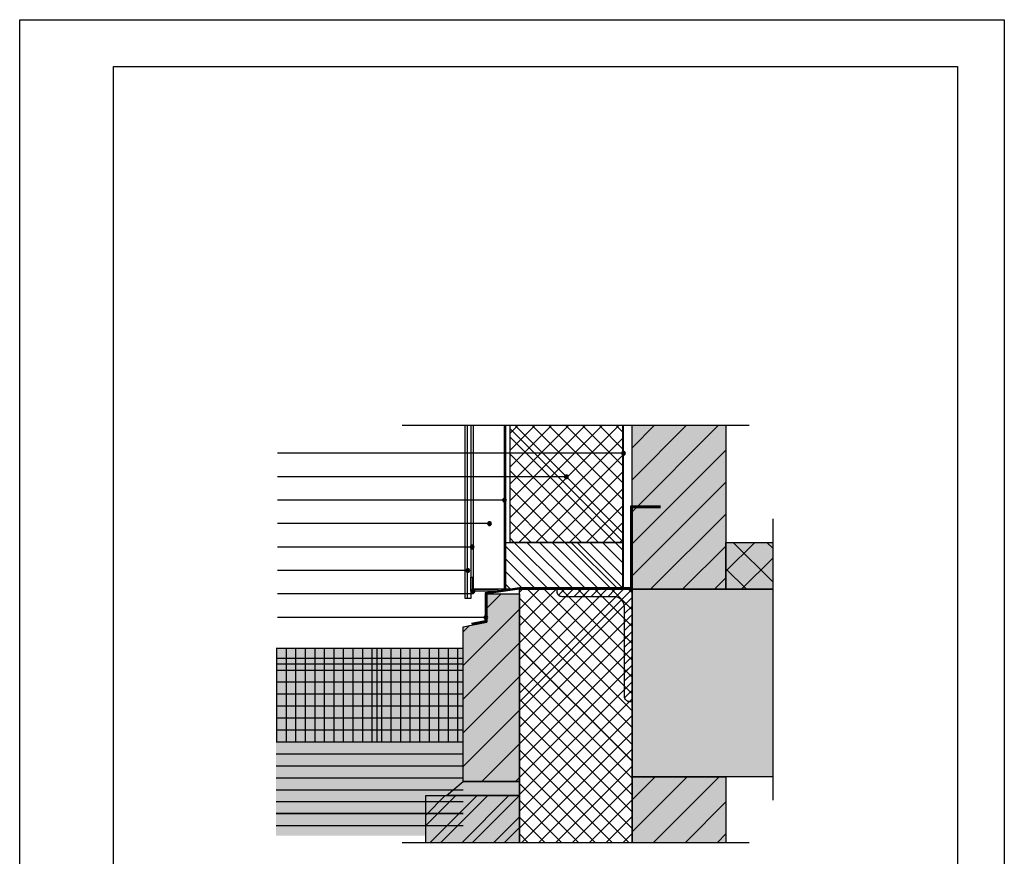
# Model space of a CAD drawing. Units: millimetres. Extents: x 0 to 1050, y 0 to 1485.
# Drawn here: x 0 to 1050, y 593 to 1485 of the extents above; entities that cross this region are included whole.
import ezdxf

# ---------------------------------------------------------------- set-up
doc = ezdxf.new("R2010")
doc.units = ezdxf.units.MM
for name, color, linetype in [('AA01----_', 7, 'Continuous'), ('AA01FF2-_BETONSTEEN', 7, 'Continuous'), ('AA01FG2-_BAKSTEEN', 7, 'Continuous'), ('AA01K---_ISOLATIE', 7, 'Continuous'), ('AA01XI--_HOUT', 7, 'Continuous'), ('AA10----_', 7, 'Continuous'), ('AA11----_GRONDWERK', 7, 'Continuous'), ('AA28XH2-_STAAL', 7, 'Continuous'), ('AA29G---_PREFABBETON', 7, 'Continuous'), ('AL01----_', 7, 'Continuous'), ('AL01FF2-_BETONSTEEN', 7, 'Continuous'), ('AL01FG2-_BAKSTEEN', 7, 'Continuous'), ('AL01K---_ISOLATIE', 7, 'Continuous'), ('AL01XI--_HOUT', 7, 'Continuous'), ('AL10----_', 7, 'Continuous'), ('AL11----_GRONDWERK', 7, 'Continuous'), ('AL28----_KONSTRUKTIE', 7, 'Continuous'), ('AL28XH2-_STAAL', 7, 'Continuous'), ('AL29----_BOVENBOUW', 7, 'Continuous'), ('AL29G---_PREFABBETON', 7, 'Continuous'), ('AL98----_TERREININV', 7, 'Continuous')]:
    doc.layers.add(name, color=color, linetype=linetype)

# ---------------------------------------------------------------- blocks, each defined once
blk = doc.blocks.new('ND29RB$2')
at = {"layer": 'AA10----_'}
blk.add_hatch(color=256, dxfattribs=at).paths.add_polyline_path([(0, 0), (200, 0), (200, -60), (35, -60), (30, -35), (0, -35)])
at = {"layer": 'AA29G---_PREFABBETON'}
blk.add_hatch(color=256, dxfattribs=at).paths.add_polyline_path([(0, 0), (200, 0), (200, -60), (35, -60), (30, -35), (0, -35)])
blk.add_hatch(color=256, dxfattribs=at).paths.add_polyline_path([(0, 0), (200, 0), (200, -60), (35, -60), (30, -35), (0, -35)])
h = blk.add_hatch(dxfattribs=at)
h.set_pattern_fill('ANSI31', color=256, scale=400, angle=90, style=0)
h.paths.add_polyline_path([(0, 0), (200, 0), (200, -60), (35, -60), (30, -35), (0, -35)])
at = {"layer": 'AL29G---_PREFABBETON', "ltscale": 400}
blk.add_lwpolyline([(0, 0), (200, 0), (200, -60), (35, -60), (30, -35), (0, -35)], close=True, dxfattribs=at)
blk.add_lwpolyline([(0, 0), (200, 0), (200, -60), (35, -60), (30, -35), (0, -35)], close=True, dxfattribs=at)
blk = doc.blocks.new('NLL120X80$2')
at = {"layer": 'AL28XH2-_STAAL', "ltscale": 400}
for points in [[(0, 0), (0, 120)], [(0, 0), (80, 0)]]:
    blk.add_lwpolyline(points, dxfattribs=at)
blk = doc.blocks.new('NDET1-552$2')
at = {"layer": 'AA01----_'}
h = blk.add_hatch(color=256, dxfattribs=at)
edge = h.paths.add_edge_path()
edge.add_arc((294, 415), 2, 360, 540)
edge.add_arc((294, 415), 2, 180, 360)
h = blk.add_hatch(color=256, dxfattribs=at)
edge = h.paths.add_edge_path()
edge.add_arc((294, 415), 2, 360, 540)
edge.add_arc((294, 415), 2, 180, 360)
h = blk.add_hatch(color=256, dxfattribs=at)
edge = h.paths.add_edge_path()
edge.add_arc((233, 390), 2, 360, 540)
edge.add_arc((233, 390), 2, 180, 360)
h = blk.add_hatch(color=256, dxfattribs=at)
edge = h.paths.add_edge_path()
edge.add_arc((233, 390), 2, 360, 540)
edge.add_arc((233, 390), 2, 180, 360)
h = blk.add_hatch(color=256, dxfattribs=at)
edge = h.paths.add_edge_path()
edge.add_arc((167, 365), 2, 360, 540)
edge.add_arc((167, 365), 2, 180, 360)
h = blk.add_hatch(color=256, dxfattribs=at)
edge = h.paths.add_edge_path()
edge.add_arc((167, 365), 2, 360, 540)
edge.add_arc((167, 365), 2, 180, 360)
h = blk.add_hatch(color=256, dxfattribs=at)
edge = h.paths.add_edge_path()
edge.add_arc((151, 340), 2, 360, 540)
edge.add_arc((151, 340), 2, 180, 360)
h = blk.add_hatch(color=256, dxfattribs=at)
edge = h.paths.add_edge_path()
edge.add_arc((151, 340), 2, 360, 540)
edge.add_arc((151, 340), 2, 180, 360)
h = blk.add_hatch(color=256, dxfattribs=at)
edge = h.paths.add_edge_path()
edge.add_arc((132.5, 315), 2, 360, 540)
edge.add_arc((132.5, 315), 2, 180, 360)
h = blk.add_hatch(color=256, dxfattribs=at)
edge = h.paths.add_edge_path()
edge.add_arc((132.5, 315), 2, 360, 540)
edge.add_arc((132.5, 315), 2, 180, 360)
for points in [[(453, 270), (403, 270), (403, 320), (453, 320)], [(453, 270), (403, 270), (403, 320), (453, 320)], [(453, 70), (303, 70), (303, 270), (453, 270)], [(453, 70), (303, 70), (303, 270), (453, 270)], [(105, 50), (123, 65), (183, 65), (183, 50)], [(105, 50), (123, 65), (183, 65), (183, 50)], [(303, 0), (303, 70), (403, 70), (403, 0)]]:
    blk.add_hatch(color=256, dxfattribs=at).paths.add_polyline_path(points)
h = blk.add_hatch(dxfattribs=at)
h.set_pattern_fill('ANSI31', color=256, scale=400, angle=90, style=0)
h.paths.add_polyline_path([(453, 270), (403, 270), (403, 320), (453, 320)])
h = blk.add_hatch(dxfattribs=at)
h.set_pattern_fill('ANSI31', color=256, scale=400, style=0)
h.paths.add_polyline_path([(453, 270), (403, 270), (403, 320), (453, 320)])
h = blk.add_hatch(color=256, dxfattribs=at)
edge = h.paths.add_edge_path()
edge.add_arc((128, 290), 2, 360, 540)
edge.add_arc((128, 290), 2, 180, 360)
h = blk.add_hatch(color=256, dxfattribs=at)
edge = h.paths.add_edge_path()
edge.add_arc((128, 290), 2, 360, 540)
edge.add_arc((128, 290), 2, 180, 360)
h = blk.add_hatch(color=256, dxfattribs=at)
edge = h.paths.add_edge_path()
edge.add_arc((133.5, 268), 2, 360, 540)
edge.add_arc((133.5, 268), 2, 180, 360)
h = blk.add_hatch(color=256, dxfattribs=at)
edge = h.paths.add_edge_path()
edge.add_arc((133.5, 268), 2, 360, 540)
edge.add_arc((133.5, 268), 2, 180, 360)
h = blk.add_hatch(color=256, dxfattribs=at)
edge = h.paths.add_edge_path()
edge.add_arc((147.2, 240), 2, 360, 540)
edge.add_arc((147.2, 240), 2, 180, 360)
h = blk.add_hatch(color=256, dxfattribs=at)
edge = h.paths.add_edge_path()
edge.add_arc((147.2, 240), 2, 360, 540)
edge.add_arc((147.2, 240), 2, 180, 360)
h = blk.add_hatch(dxfattribs=at)
h.set_pattern_fill('ANSI31', color=256, scale=380, style=0)
h.paths.add_polyline_path([(303, 0), (303, 70), (403, 70), (403, 0)])
at = {"layer": 'AA01FF2-_BETONSTEEN'}
h = blk.add_hatch(dxfattribs=at)
h.set_pattern_fill('ANSI31', color=256, scale=380, style=0)
h.paths.add_polyline_path([(403, 445), (403, 270), (303, 270), (303, 445)])
blk.add_hatch(color=256, dxfattribs=at).paths.add_polyline_path([(403, 445), (403, 270), (303, 270), (303, 445)])
blk.add_hatch(color=256, dxfattribs=at).paths.add_polyline_path([(403, 445), (403, 270), (303, 270), (303, 445)])
at = {"layer": 'AA01FG2-_BAKSTEEN'}
blk.add_hatch(color=256, dxfattribs=at).paths.add_polyline_path([(83, 0), (83, 50), (183, 50), (183, 0)])
blk.add_hatch(color=256, dxfattribs=at).paths.add_polyline_path([(83, 0), (83, 50), (183, 50), (183, 0)])
at = {"layer": 'AA10----_'}
for points in [[(403, 445), (403, 270), (303, 270), (303, 445)], [(453, 270), (403, 270), (403, 320), (453, 320)], [(453, 70), (303, 70), (303, 270), (453, 270)], [(105, 50), (123, 65), (183, 65), (183, 50)], [(303, 0), (303, 70), (403, 70), (403, 0)], [(83, 0), (83, 50), (183, 50), (183, 0)]]:
    blk.add_hatch(color=256, dxfattribs=at).paths.add_polyline_path(points)
at = {"layer": 'AA11----_GRONDWERK'}
h = blk.add_hatch(dxfattribs=at)
h.set_pattern_fill('ANSI31', color=256, scale=201, angle=135, style=0)
h.paths.add_polyline_path([(-76.5, 7), (123, 7), (123, 207), (-76.5, 207)])
h = blk.add_hatch(dxfattribs=at)
h.set_pattern_fill('ANSI31', color=256, scale=160, angle=45, style=0)
h.paths.add_polyline_path([(-76.5, 107), (123, 107), (123, 207), (-76.5, 207)])
blk.add_hatch(color=256, dxfattribs=at).paths.add_polyline_path([(-76.5, 7), (123, 7), (123, 207), (-76.5, 207)])
at = {"layer": 'AL01----_', "ltscale": 400}
for points in [[(58, 445), (428, 445)], [(131, 445), (131, 260), (125, 260), (125, 445)], [(131, 445), (131, 260), (125, 260), (125, 445)], [(294, 415), (-75, 415)], [(233, 390), (-75, 390)], [(167, 365), (-75, 365)], [(151, 340), (-75, 340)], [(453, 345), (453, 45)], [(132.5, 315), (-75, 315)], [(453, 270), (403, 270), (403, 320), (453, 320)], [(453, 270), (403, 270), (403, 320), (453, 320)], [(128, 290), (-75, 290)], [(133.5, 268), (133.5, 265), (-75, 265)], [(453, 70), (303, 70), (303, 270), (453, 270)], [(453, 70), (303, 70), (303, 270), (453, 270)], [(147.2, 240), (-75, 240)], [(303, 0), (303, 70), (403, 70), (403, 0)], [(303, 0), (303, 70), (403, 70), (403, 0)], [(58, 0), (428, 0)]]:
    blk.add_lwpolyline(points, dxfattribs=at)
for points in [[(296, 415, 1), (292, 415, 1)], [(296, 415, 1), (292, 415, 1)], [(235, 390, 1), (231, 390, 1)], [(235, 390, 1), (231, 390, 1)], [(169, 365, 1), (165, 365, 1)], [(169, 365, 1), (165, 365, 1)], [(153, 340, 1), (149, 340, 1)], [(153, 340, 1), (149, 340, 1)], [(134.5, 315, 1), (130.5, 315, 1)], [(134.5, 315, 1), (130.5, 315, 1)], [(130, 290, 1), (126, 290, 1)], [(130, 290, 1), (126, 290, 1)], [(135.5, 268, 1), (131.5, 268, 1)], [(135.5, 268, 1), (131.5, 268, 1)], [(149.2, 240, 1), (145.2, 240, 1)], [(149.2, 240, 1), (145.2, 240, 1)]]:
    blk.add_lwpolyline(points, format="xyb", close=True, dxfattribs=at)
for points in [[(131, 268), (131, 283), (133, 283), (133, 270), (160, 270), (160, 268)], [(105, 50), (123, 65), (183, 65), (183, 50)], [(105, 50), (123, 65), (183, 65), (183, 50)]]:
    blk.add_lwpolyline(points, close=True, dxfattribs=at)
at = {"layer": 'AL01FF2-_BETONSTEEN', "ltscale": 400}
blk.add_lwpolyline([(403, 445), (403, 270), (303, 270), (303, 445)], dxfattribs=at)
blk.add_lwpolyline([(403, 445), (403, 270), (303, 270), (303, 445)], dxfattribs=at)
at = {"layer": 'AL01FG2-_BAKSTEEN', "ltscale": 400}
blk.add_lwpolyline([(83, 0), (83, 50), (183, 50), (183, 0)], dxfattribs=at)
blk.add_lwpolyline([(83, 0), (83, 50), (183, 50), (183, 0)], dxfattribs=at)
at = {"layer": 'AL01XI--_HOUT', "ltscale": 400}
blk.add_lwpolyline([(168, 445), (168, 270), (134, 270), (134, 445)], dxfattribs=at)
blk.add_lwpolyline([(168, 445), (168, 270), (134, 270), (134, 445)], dxfattribs=at)
blk.add_lwpolyline([(293, 270), (168, 270), (168, 320), (293, 320)], close=True, dxfattribs=at)
blk.add_lwpolyline([(293, 270), (168, 270), (168, 320), (293, 320)], close=True, dxfattribs=at)
at = {"layer": 'AL11----_GRONDWERK', "ltscale": 400}
blk.add_lwpolyline([(-76.5, 207), (123, 207)], dxfattribs=at)
at = {"layer": 'AL28----_KONSTRUKTIE', "rotation": 180.0000000051448}
blk.add_blockref('NLL120X80$2', (303, 270), dxfattribs=at)
at = {"layer": 'AL29----_BOVENBOUW', "rotation": 270.0000000025724}
blk.add_blockref('ND29RB$2', (183, 265), dxfattribs=at)
blk = doc.blocks.new('NZSD552$2')
at = {"layer": 'AL98----_TERREININV', "ltscale": 400}
for points in [[(0, 0), (0, 1485), (1050, 1485), (1050, 0)], [(100, 172.5), (100, 1435), (1000, 1435), (1000, 172.5)]]:
    blk.add_lwpolyline(points, close=True, dxfattribs=at)
at = {"layer": 'AL01----_'}
blk.add_blockref('NDET1-552$2', (350, 607.5), dxfattribs=at)
blk = doc.blocks.new('HD29RB$2')
at = {"layer": 'AA10----_'}
blk.add_hatch(color=256, dxfattribs=at).paths.add_polyline_path([(0, 0), (200, 0), (200, -60), (35, -60), (30, -35), (0, -35)])
at = {"layer": 'AA29G---_PREFABBETON'}
blk.add_hatch(color=256, dxfattribs=at).paths.add_polyline_path([(0, 0), (200, 0), (200, -60), (35, -60), (30, -35), (0, -35)])
h = blk.add_hatch(dxfattribs=at)
h.set_pattern_fill('ANSI31', color=256, scale=200, angle=90, style=0)
h.paths.add_polyline_path([(0, 0), (200, 0), (200, -60), (35, -60), (30, -35), (0, -35)])
at = {"layer": 'AL29G---_PREFABBETON', "ltscale": 400}
blk.add_lwpolyline([(0, 0), (200, 0), (200, -60), (35, -60), (30, -35), (0, -35)], close=True, dxfattribs=at)
blk = doc.blocks.new('HLL120X80$2')
at = {"layer": 'AA28XH2-_STAAL'}
h = blk.add_hatch(dxfattribs=at)
h.set_pattern_fill('ANSI31', color=256, scale=60, style=0)
edge = h.paths.add_edge_path()
edge.add_line((0, 0), (0, 120))
edge.add_line((0, 120), (2.5, 120))
edge.add_arc((2.5, 114.5), 5.5, 0, 90, ccw=False)
edge.add_line((8, 114.5), (8, 19))
edge.add_arc((19, 19), 11, 180, 270)
edge.add_line((19, 8), (74.5, 8))
edge.add_arc((74.5, 2.5), 5.5, 0, 90, ccw=False)
edge.add_line((80, 2.5), (80, 0))
edge.add_line((80, 0), (0, 0))
at = {"layer": 'AL28XH2-_STAAL', "ltscale": 400}
blk.add_lwpolyline([(0, 0), (0, 120), (2.5, 120, -0.414214), (8, 114.5), (8, 19, 0.414214), (19, 8), (74.5, 8, -0.414214), (80, 2.5), (80, 0)], format="xyb", close=True, dxfattribs=at)
blk = doc.blocks.new('HDET1-552$2')
at = {"layer": 'AA01----_'}
h = blk.add_hatch(color=256, dxfattribs=at)
edge = h.paths.add_edge_path()
edge.add_arc((294, 415), 2, 360, 540)
edge.add_arc((294, 415), 2, 180, 360)
h = blk.add_hatch(color=256, dxfattribs=at)
edge = h.paths.add_edge_path()
edge.add_arc((233, 390), 2, 360, 540)
edge.add_arc((233, 390), 2, 180, 360)
h = blk.add_hatch(color=256, dxfattribs=at)
edge = h.paths.add_edge_path()
edge.add_arc((167, 365), 2, 360, 540)
edge.add_arc((167, 365), 2, 180, 360)
h = blk.add_hatch(color=256, dxfattribs=at)
edge = h.paths.add_edge_path()
edge.add_arc((151, 340), 2, 360, 540)
edge.add_arc((151, 340), 2, 180, 360)
h = blk.add_hatch(color=256, dxfattribs=at)
edge = h.paths.add_edge_path()
edge.add_arc((132.5, 315), 2, 360, 540)
edge.add_arc((132.5, 315), 2, 180, 360)
for points in [[(453, 270), (403, 270), (403, 320), (453, 320)], [(453, 70), (303, 70), (303, 270), (453, 270)], [(105, 50), (123, 65), (183, 65), (183, 50)]]:
    blk.add_hatch(color=256, dxfattribs=at).paths.add_polyline_path(points)
h = blk.add_hatch(dxfattribs=at)
h.set_pattern_fill('ANSI31', color=256, scale=200, angle=90, style=0)
h.paths.add_polyline_path([(453, 270), (403, 270), (403, 320), (453, 320)])
h = blk.add_hatch(dxfattribs=at)
h.set_pattern_fill('ANSI31', color=256, scale=200, style=0)
h.paths.add_polyline_path([(453, 270), (403, 270), (403, 320), (453, 320)])
h = blk.add_hatch(color=256, dxfattribs=at)
edge = h.paths.add_edge_path()
edge.add_arc((128, 290), 2, 360, 540)
edge.add_arc((128, 290), 2, 180, 360)
h = blk.add_hatch(color=256, dxfattribs=at)
edge = h.paths.add_edge_path()
edge.add_arc((133.5, 268), 2, 360, 540)
edge.add_arc((133.5, 268), 2, 180, 360)
h = blk.add_hatch(color=256, dxfattribs=at)
edge = h.paths.add_edge_path()
edge.add_arc((147.2, 240), 2, 360, 540)
edge.add_arc((147.2, 240), 2, 180, 360)
h = blk.add_hatch(dxfattribs=at)
h.set_pattern_fill('ANSI31', color=256, scale=190, style=0)
h.paths.add_polyline_path([(303, 0), (303, 70), (403, 70), (403, 0)])
at = {"layer": 'AA01FF2-_BETONSTEEN'}
h = blk.add_hatch(dxfattribs=at)
h.set_pattern_fill('ANSI31', color=256, scale=190, style=0)
h.paths.add_polyline_path([(403, 445), (403, 270), (303, 270), (303, 445)])
blk.add_hatch(color=256, dxfattribs=at).paths.add_polyline_path([(403, 445), (403, 270), (303, 270), (303, 445)])
at = {"layer": 'AA01FG2-_BAKSTEEN'}
blk.add_hatch(color=256, dxfattribs=at).paths.add_polyline_path([(83, 0), (83, 50), (183, 50), (183, 0)])
at = {"layer": 'AA01K---_ISOLATIE'}
h = blk.add_hatch(dxfattribs=at)
h.set_pattern_fill('ANSI31', color=256, scale=100, style=0)
h.paths.add_polyline_path([(293, 445), (293, 320), (173, 320), (173, 445)])
h = blk.add_hatch(dxfattribs=at)
h.set_pattern_fill('ANSI31', color=256, scale=100, angle=90, style=0)
h.paths.add_polyline_path([(293, 445), (293, 320), (173, 320), (173, 445)])
h = blk.add_hatch(dxfattribs=at)
h.set_pattern_fill('ANSI31', color=256, scale=100, style=0)
h.paths.add_polyline_path([(183, 0), (183, 270), (303, 270), (303, 0)])
h = blk.add_hatch(dxfattribs=at)
h.set_pattern_fill('ANSI31', color=256, scale=100, angle=90, style=0)
h.paths.add_polyline_path([(183, 0), (183, 270), (303, 270), (303, 0)])
at = {"layer": 'AA01XI--_HOUT'}
h = blk.add_hatch(dxfattribs=at)
h.set_pattern_fill('ANSI31', color=256, scale=75, angle=90, style=0)
h.paths.add_polyline_path([(293, 270), (168, 270), (168, 320), (293, 320)])
at = {"layer": 'AA10----_'}
for points in [[(403, 445), (403, 270), (303, 270), (303, 445)], [(453, 270), (403, 270), (403, 320), (453, 320)], [(453, 70), (303, 70), (303, 270), (453, 270)], [(105, 50), (123, 65), (183, 65), (183, 50)], [(303, 0), (303, 70), (403, 70), (403, 0)], [(83, 0), (83, 50), (183, 50), (183, 0)]]:
    blk.add_hatch(color=256, dxfattribs=at).paths.add_polyline_path(points)
at = {"layer": 'AA11----_GRONDWERK'}
h = blk.add_hatch(dxfattribs=at)
h.set_pattern_fill('ANSI31', color=256, scale=100.5, angle=135, style=0)
h.paths.add_polyline_path([(-76.5, 7), (123, 7), (123, 207), (-76.5, 207)])
h = blk.add_hatch(dxfattribs=at)
h.set_pattern_fill('ANSI31', color=256, scale=80, angle=45, style=0)
h.paths.add_polyline_path([(-76.5, 107), (123, 107), (123, 207), (-76.5, 207)])
at = {"layer": 'AL01----_', "ltscale": 400}
for points in [[(58, 445), (428, 445)], [(131, 445), (131, 260), (125, 260), (125, 445)], [(294, 415), (-75, 415)], [(233, 390), (-75, 390)], [(167, 365), (-75, 365)], [(151, 340), (-75, 340)], [(453, 345), (453, 45)], [(132.5, 315), (-75, 315)], [(453, 270), (403, 270), (403, 320), (453, 320)], [(128, 290), (-75, 290)], [(133.5, 268), (133.5, 265), (-75, 265)], [(453, 70), (303, 70), (303, 270), (453, 270)], [(147.2, 240), (-75, 240)], [(303, 0), (303, 70), (403, 70), (403, 0)], [(58, 0), (428, 0)]]:
    blk.add_lwpolyline(points, dxfattribs=at)
for points in [[(296, 415, 1), (292, 415, 1)], [(235, 390, 1), (231, 390, 1)], [(169, 365, 1), (165, 365, 1)], [(153, 340, 1), (149, 340, 1)], [(134.5, 315, 1), (130.5, 315, 1)], [(130, 290, 1), (126, 290, 1)], [(135.5, 268, 1), (131.5, 268, 1)], [(149.2, 240, 1), (145.2, 240, 1)]]:
    blk.add_lwpolyline(points, format="xyb", close=True, dxfattribs=at)
for points in [[(131, 268), (131, 283), (133, 283), (133, 270), (160, 270), (160, 268)], [(105, 50), (123, 65), (183, 65), (183, 50)]]:
    blk.add_lwpolyline(points, close=True, dxfattribs=at)
at = {"layer": 'AL01FF2-_BETONSTEEN', "ltscale": 400}
blk.add_lwpolyline([(403, 445), (403, 270), (303, 270), (303, 445)], dxfattribs=at)
at = {"layer": 'AL01FG2-_BAKSTEEN', "ltscale": 400}
blk.add_lwpolyline([(83, 0), (83, 50), (183, 50), (183, 0)], dxfattribs=at)
at = {"layer": 'AL01K---_ISOLATIE', "ltscale": 400}
for points in [[(293, 445), (293, 320), (173, 320), (173, 445)], [(183, 0), (183, 270), (303, 270), (303, 0)]]:
    blk.add_lwpolyline(points, dxfattribs=at)
at = {"layer": 'AL01XI--_HOUT', "ltscale": 400}
blk.add_lwpolyline([(168, 445), (168, 270), (134, 270), (134, 445)], dxfattribs=at)
blk.add_lwpolyline([(293, 270), (168, 270), (168, 320), (293, 320)], close=True, dxfattribs=at)
at = {"layer": 'AL11----_GRONDWERK', "ltscale": 400}
blk.add_lwpolyline([(-76.5, 207), (123, 207)], dxfattribs=at)
at = {"layer": 'AL28----_KONSTRUKTIE', "rotation": 180.0000000051448}
blk.add_blockref('HLL120X80$2', (303, 270), dxfattribs=at)
at = {"layer": 'AL29----_BOVENBOUW', "rotation": 270.0000000025724}
blk.add_blockref('HD29RB$2', (183, 265), dxfattribs=at)
blk = doc.blocks.new('HZSD552$2')
at = {"layer": 'AL98----_TERREININV', "ltscale": 400}
for points in [[(0, 0), (0, 1485), (1050, 1485), (1050, 0)], [(100, 172.5), (100, 1435), (1000, 1435), (1000, 172.5)]]:
    blk.add_lwpolyline(points, close=True, dxfattribs=at)
at = {"layer": 'AL01----_'}
blk.add_blockref('HDET1-552$2', (350, 607.5), dxfattribs=at)
blk = doc.blocks.new('WD29RB$2')
at = {"layer": 'AA10----_'}
blk.add_hatch(color=256, dxfattribs=at).paths.add_polyline_path([(0, 0), (200, 0), (200, -60), (35, -60), (30, -35), (0, -35)])
at = {"layer": 'AA29G---_PREFABBETON'}
blk.add_hatch(color=256, dxfattribs=at).paths.add_polyline_path([(0, 0), (200, 0), (200, -60), (35, -60), (30, -35), (0, -35)])
h = blk.add_hatch(dxfattribs=at)
h.set_pattern_fill('ANSI31', color=256, scale=100, angle=90, style=0)
h.paths.add_polyline_path([(0, 0), (200, 0), (200, -60), (35, -60), (30, -35), (0, -35)])
at = {"layer": 'AL29G---_PREFABBETON', "ltscale": 400}
blk.add_lwpolyline([(0, 0), (200, 0), (200, -60), (35, -60), (30, -35), (0, -35)], close=True, dxfattribs=at)
blk = doc.blocks.new('WLL120X80$2')
at = {"layer": 'AA28XH2-_STAAL'}
h = blk.add_hatch(dxfattribs=at)
h.set_pattern_fill('ANSI31', color=256, scale=30, style=0)
edge = h.paths.add_edge_path()
edge.add_line((0, 0), (0, 120))
edge.add_line((0, 120), (2.5, 120))
edge.add_arc((2.5, 114.5), 5.5, 0, 90, ccw=False)
edge.add_line((8, 114.5), (8, 19))
edge.add_arc((19, 19), 11, 180, 270)
edge.add_line((19, 8), (74.5, 8))
edge.add_arc((74.5, 2.5), 5.5, 0, 90, ccw=False)
edge.add_line((80, 2.5), (80, 0))
edge.add_line((80, 0), (0, 0))
at = {"layer": 'AL28XH2-_STAAL', "ltscale": 400}
blk.add_lwpolyline([(0, 0), (0, 120), (2.5, 120, -0.414214), (8, 114.5), (8, 19, 0.414214), (19, 8), (74.5, 8, -0.414214), (80, 2.5), (80, 0)], format="xyb", close=True, dxfattribs=at)
blk = doc.blocks.new('WDET1-552$2')
at = {"layer": 'AA01----_'}
h = blk.add_hatch(dxfattribs=at)
h.set_pattern_fill('ANSI31', color=256, scale=40, angle=45, style=0)
h.paths.add_polyline_path([(131, 445), (131, 260), (125, 260), (125, 445)])
h = blk.add_hatch(color=256, dxfattribs=at)
edge = h.paths.add_edge_path()
edge.add_arc((294, 415), 2, 360, 540)
edge.add_arc((294, 415), 2, 180, 360)
h = blk.add_hatch(color=256, dxfattribs=at)
edge = h.paths.add_edge_path()
edge.add_arc((233, 390), 2, 360, 540)
edge.add_arc((233, 390), 2, 180, 360)
h = blk.add_hatch(color=256, dxfattribs=at)
edge = h.paths.add_edge_path()
edge.add_arc((167, 365), 2, 360, 540)
edge.add_arc((167, 365), 2, 180, 360)
h = blk.add_hatch(color=256, dxfattribs=at)
edge = h.paths.add_edge_path()
edge.add_arc((151, 340), 2, 360, 540)
edge.add_arc((151, 340), 2, 180, 360)
h = blk.add_hatch(color=256, dxfattribs=at)
edge = h.paths.add_edge_path()
edge.add_arc((132.5, 315), 2, 360, 540)
edge.add_arc((132.5, 315), 2, 180, 360)
for points in [[(453, 270), (403, 270), (403, 320), (453, 320)], [(453, 70), (303, 70), (303, 270), (453, 270)], [(105, 50), (123, 65), (183, 65), (183, 50)]]:
    blk.add_hatch(color=256, dxfattribs=at).paths.add_polyline_path(points)
h = blk.add_hatch(dxfattribs=at)
h.set_pattern_fill('ANSI31', color=256, scale=100, angle=90, style=0)
h.paths.add_polyline_path([(453, 270), (403, 270), (403, 320), (453, 320)])
h = blk.add_hatch(dxfattribs=at)
h.set_pattern_fill('ANSI31', color=256, scale=100, style=0)
h.paths.add_polyline_path([(453, 270), (403, 270), (403, 320), (453, 320)])
h = blk.add_hatch(color=256, dxfattribs=at)
edge = h.paths.add_edge_path()
edge.add_arc((128, 290), 2, 360, 540)
edge.add_arc((128, 290), 2, 180, 360)
h = blk.add_hatch(color=256, dxfattribs=at)
edge = h.paths.add_edge_path()
edge.add_arc((133.5, 268), 2, 360, 540)
edge.add_arc((133.5, 268), 2, 180, 360)
h = blk.add_hatch(color=256, dxfattribs=at)
edge = h.paths.add_edge_path()
edge.add_arc((147.2, 240), 2, 360, 540)
edge.add_arc((147.2, 240), 2, 180, 360)
h = blk.add_hatch(dxfattribs=at)
h.set_pattern_fill('ANSI31', color=256, scale=95, style=0)
h.paths.add_polyline_path([(303, 0), (303, 70), (403, 70), (403, 0)])
at = {"layer": 'AA01FF2-_BETONSTEEN'}
h = blk.add_hatch(dxfattribs=at)
h.set_pattern_fill('ANSI31', color=256, scale=95, style=0)
h.paths.add_polyline_path([(403, 445), (403, 270), (303, 270), (303, 445)])
blk.add_hatch(color=256, dxfattribs=at).paths.add_polyline_path([(403, 445), (403, 270), (303, 270), (303, 445)])
at = {"layer": 'AA01FG2-_BAKSTEEN'}
h = blk.add_hatch(dxfattribs=at)
h.set_pattern_fill('ANSI32', color=256, scale=31.5, style=0)
h.paths.add_polyline_path([(83, 0), (83, 50), (183, 50), (183, 0)])
at = {"layer": 'AA01K---_ISOLATIE'}
h = blk.add_hatch(dxfattribs=at)
h.set_pattern_fill('ANSI31', color=256, scale=50, style=0)
h.paths.add_polyline_path([(293, 445), (293, 320), (173, 320), (173, 445)])
h = blk.add_hatch(dxfattribs=at)
h.set_pattern_fill('ANSI31', color=256, scale=50, angle=90, style=0)
h.paths.add_polyline_path([(293, 445), (293, 320), (173, 320), (173, 445)])
h = blk.add_hatch(dxfattribs=at)
h.set_pattern_fill('ANSI31', color=256, scale=50, style=0)
h.paths.add_polyline_path([(183, 0), (183, 270), (303, 270), (303, 0)])
h = blk.add_hatch(dxfattribs=at)
h.set_pattern_fill('ANSI31', color=256, scale=50, angle=90, style=0)
h.paths.add_polyline_path([(183, 0), (183, 270), (303, 270), (303, 0)])
at = {"layer": 'AA01XI--_HOUT'}
h = blk.add_hatch(dxfattribs=at)
h.set_pattern_fill('ANSI31', color=256, scale=37.5, angle=90, style=0)
h.paths.add_polyline_path([(293, 270), (168, 270), (168, 320), (293, 320)])
at = {"layer": 'AA10----_'}
for points in [[(403, 445), (403, 270), (303, 270), (303, 445)], [(453, 270), (403, 270), (403, 320), (453, 320)], [(453, 70), (303, 70), (303, 270), (453, 270)], [(105, 50), (123, 65), (183, 65), (183, 50)], [(303, 0), (303, 70), (403, 70), (403, 0)], [(83, 0), (83, 50), (183, 50), (183, 0)]]:
    blk.add_hatch(color=256, dxfattribs=at).paths.add_polyline_path(points)
at = {"layer": 'AA11----_GRONDWERK'}
h = blk.add_hatch(dxfattribs=at)
h.set_pattern_fill('ANSI31', color=256, scale=50.25, angle=135, style=0)
h.paths.add_polyline_path([(-76.5, 7), (123, 7), (123, 207), (-76.5, 207)])
h = blk.add_hatch(dxfattribs=at)
h.set_pattern_fill('ANSI31', color=256, scale=40, angle=45, style=0)
h.paths.add_polyline_path([(-76.5, 107), (123, 107), (123, 207), (-76.5, 207)])
at = {"layer": 'AL01----_', "ltscale": 400}
for points in [[(58, 445), (428, 445)], [(131, 445), (131, 260), (125, 260), (125, 445)], [(167, 270), (167, 445)], [(294, 270), (294, 445)], [(294, 415), (-75, 415)], [(233, 390), (-75, 390)], [(167, 365), (-75, 365)], [(151, 340), (-75, 340)], [(453, 345), (453, 45)], [(132.5, 315), (-75, 315)], [(453, 270), (403, 270), (403, 320), (453, 320)], [(128, 290), (-75, 290)], [(133.5, 268), (133.5, 265), (-75, 265)], [(453, 70), (303, 70), (303, 270), (453, 270)], [(147.2, 240), (-75, 240)], [(303, 0), (303, 70), (403, 70), (403, 0)], [(58, 0), (428, 0)]]:
    blk.add_lwpolyline(points, dxfattribs=at)
for points in [[(296, 415, 1), (292, 415, 1)], [(235, 390, 1), (231, 390, 1)], [(169, 365, 1), (165, 365, 1)], [(153, 340, 1), (149, 340, 1)], [(134.5, 315, 1), (130.5, 315, 1)], [(130, 290, 1), (126, 290, 1)], [(135.5, 268, 1), (131.5, 268, 1)], [(149.2, 240, 1), (145.2, 240, 1)]]:
    blk.add_lwpolyline(points, format="xyb", close=True, dxfattribs=at)
for points in [[(131, 268), (131, 283), (133, 283), (133, 270), (160, 270), (160, 268)], [(105, 50), (123, 65), (183, 65), (183, 50)]]:
    blk.add_lwpolyline(points, close=True, dxfattribs=at)
at = {"layer": 'AL01FF2-_BETONSTEEN', "ltscale": 400}
blk.add_lwpolyline([(403, 445), (403, 270), (303, 270), (303, 445)], dxfattribs=at)
at = {"layer": 'AL01FG2-_BAKSTEEN', "ltscale": 400}
blk.add_lwpolyline([(83, 0), (83, 50), (183, 50), (183, 0)], dxfattribs=at)
at = {"layer": 'AL01K---_ISOLATIE', "ltscale": 400}
for points in [[(293, 445), (293, 320), (173, 320), (173, 445)], [(183, 0), (183, 270), (303, 270), (303, 0)]]:
    blk.add_lwpolyline(points, dxfattribs=at)
at = {"layer": 'AL01XI--_HOUT', "ltscale": 400}
blk.add_lwpolyline([(168, 445), (168, 270), (134, 270), (134, 445)], dxfattribs=at)
blk.add_lwpolyline([(293, 270), (168, 270), (168, 320), (293, 320)], close=True, dxfattribs=at)
at = {"layer": 'AL11----_GRONDWERK', "ltscale": 400}
blk.add_lwpolyline([(-76.5, 207), (123, 207)], dxfattribs=at)
at = {"layer": 'AL28----_KONSTRUKTIE', "rotation": 180.0000000051448}
blk.add_blockref('WLL120X80$2', (303, 270), dxfattribs=at)
at = {"layer": 'AL29----_BOVENBOUW', "rotation": 270.0000000025724}
blk.add_blockref('WD29RB$2', (183, 265), dxfattribs=at)
blk = doc.blocks.new('WZSD552$2')
at = {"layer": 'AL98----_TERREININV', "ltscale": 400}
for points in [[(0, 0), (0, 1485), (1050, 1485), (1050, 0)], [(100, 172.5), (100, 1435), (1000, 1435), (1000, 172.5)]]:
    blk.add_lwpolyline(points, close=True, dxfattribs=at)
at = {"layer": 'AL01----_'}
blk.add_blockref('WDET1-552$2', (350, 607.5), dxfattribs=at)
blk = doc.blocks.new('DD29RB$2')
at = {"layer": 'AA10----_'}
blk.add_hatch(color=256, dxfattribs=at).paths.add_polyline_path([(0, 0), (200, 0), (200, -60), (35, -60), (30, -35), (0, -35)])
at = {"layer": 'AA29G---_PREFABBETON'}
blk.add_hatch(color=256, dxfattribs=at).paths.add_polyline_path([(0, 0), (200, 0), (200, -60), (35, -60), (30, -35), (0, -35)])
h = blk.add_hatch(dxfattribs=at)
h.set_pattern_fill('ANSI31', color=256, scale=8, angle=90, style=0)
h.paths.add_polyline_path([(0, 0), (200, 0), (200, -60), (35, -60), (30, -35), (0, -35)])
at = {"layer": 'AL29G---_PREFABBETON', "ltscale": 400}
blk.add_lwpolyline([(0, 0), (200, 0), (200, -60), (35, -60), (30, -35), (0, -35)], close=True, dxfattribs=at)
blk = doc.blocks.new('DLL120X80$2')
at = {"layer": 'AA28XH2-_STAAL'}
h = blk.add_hatch(dxfattribs=at)
h.set_pattern_fill('ANSI31', color=256, scale=2, style=0)
edge = h.paths.add_edge_path()
edge.add_line((0, 0), (0, 120))
edge.add_line((0, 120), (2.5, 120))
edge.add_arc((2.5, 114.5), 5.5, 0, 90, ccw=False)
edge.add_line((8, 114.5), (8, 19))
edge.add_arc((19, 19), 11, 180, 270)
edge.add_line((19, 8), (74.5, 8))
edge.add_arc((74.5, 2.5), 5.5, 0, 90, ccw=False)
edge.add_line((80, 2.5), (80, 0))
edge.add_line((80, 0), (0, 0))
at = {"layer": 'AL28XH2-_STAAL', "ltscale": 400}
blk.add_lwpolyline([(0, 0), (0, 120), (2.5, 120, -0.414214), (8, 114.5), (8, 19, 0.414214), (19, 8), (74.5, 8, -0.414214), (80, 2.5), (80, 0)], format="xyb", close=True, dxfattribs=at)
blk = doc.blocks.new('DDET1-552$2')
at = {"layer": 'AA01----_'}
h = blk.add_hatch(dxfattribs=at)
h.set_pattern_fill('ANSI31', color=256, scale=3.2, angle=45, style=0)
h.paths.add_polyline_path([(131, 445), (131, 260), (125, 260), (125, 445)])
h = blk.add_hatch(color=256, dxfattribs=at)
edge = h.paths.add_edge_path()
edge.add_arc((294, 415), 2, 360, 540)
edge.add_arc((294, 415), 2, 180, 360)
h = blk.add_hatch(color=256, dxfattribs=at)
edge = h.paths.add_edge_path()
edge.add_arc((233, 390), 2, 360, 540)
edge.add_arc((233, 390), 2, 180, 360)
h = blk.add_hatch(color=256, dxfattribs=at)
edge = h.paths.add_edge_path()
edge.add_arc((167, 365), 2, 360, 540)
edge.add_arc((167, 365), 2, 180, 360)
h = blk.add_hatch(color=256, dxfattribs=at)
edge = h.paths.add_edge_path()
edge.add_arc((151, 340), 2, 360, 540)
edge.add_arc((151, 340), 2, 180, 360)
h = blk.add_hatch(color=256, dxfattribs=at)
edge = h.paths.add_edge_path()
edge.add_arc((132.5, 315), 2, 360, 540)
edge.add_arc((132.5, 315), 2, 180, 360)
for points in [[(453, 270), (403, 270), (403, 320), (453, 320)], [(453, 70), (303, 70), (303, 270), (453, 270)], [(105, 50), (123, 65), (183, 65), (183, 50)]]:
    blk.add_hatch(color=256, dxfattribs=at).paths.add_polyline_path(points)
h = blk.add_hatch(dxfattribs=at)
h.set_pattern_fill('ANSI31', color=256, scale=8, angle=90, style=0)
h.paths.add_polyline_path([(453, 270), (403, 270), (403, 320), (453, 320)])
h = blk.add_hatch(dxfattribs=at)
h.set_pattern_fill('ANSI31', color=256, scale=8, style=0)
h.paths.add_polyline_path([(453, 270), (403, 270), (403, 320), (453, 320)])
h = blk.add_hatch(color=256, dxfattribs=at)
edge = h.paths.add_edge_path()
edge.add_arc((128, 290), 2, 360, 540)
edge.add_arc((128, 290), 2, 180, 360)
h = blk.add_hatch(color=256, dxfattribs=at)
edge = h.paths.add_edge_path()
edge.add_arc((133.5, 268), 2, 360, 540)
edge.add_arc((133.5, 268), 2, 180, 360)
h = blk.add_hatch(color=256, dxfattribs=at)
edge = h.paths.add_edge_path()
edge.add_arc((147.2, 240), 2, 360, 540)
edge.add_arc((147.2, 240), 2, 180, 360)
h = blk.add_hatch(dxfattribs=at)
h.set_pattern_fill('ANSI31', color=256, scale=7.6, style=0)
h.paths.add_polyline_path([(303, 0), (303, 70), (403, 70), (403, 0)])
at = {"layer": 'AA01FF2-_BETONSTEEN'}
h = blk.add_hatch(dxfattribs=at)
h.set_pattern_fill('ANSI31', color=256, scale=7.6, style=0)
h.paths.add_polyline_path([(403, 445), (403, 270), (303, 270), (303, 445)])
blk.add_hatch(color=256, dxfattribs=at).paths.add_polyline_path([(403, 445), (403, 270), (303, 270), (303, 445)])
at = {"layer": 'AA01FG2-_BAKSTEEN'}
h = blk.add_hatch(dxfattribs=at)
h.set_pattern_fill('ANSI32', color=256, scale=2.52, style=0)
h.paths.add_polyline_path([(83, 0), (83, 50), (183, 50), (183, 0)])
at = {"layer": 'AA01K---_ISOLATIE'}
h = blk.add_hatch(dxfattribs=at)
h.set_pattern_fill('ANSI31', color=256, scale=4, style=0)
h.paths.add_polyline_path([(293, 445), (293, 320), (173, 320), (173, 445)])
h = blk.add_hatch(dxfattribs=at)
h.set_pattern_fill('ANSI31', color=256, scale=4, angle=90, style=0)
h.paths.add_polyline_path([(293, 445), (293, 320), (173, 320), (173, 445)])
h = blk.add_hatch(dxfattribs=at)
h.set_pattern_fill('ANSI31', color=256, scale=4, style=0)
h.paths.add_polyline_path([(183, 0), (183, 270), (303, 270), (303, 0)])
h = blk.add_hatch(dxfattribs=at)
h.set_pattern_fill('ANSI31', color=256, scale=4, angle=90, style=0)
h.paths.add_polyline_path([(183, 0), (183, 270), (303, 270), (303, 0)])
at = {"layer": 'AA01XI--_HOUT'}
h = blk.add_hatch(dxfattribs=at)
h.set_pattern_fill('ANSI31', color=256, scale=3, angle=90, style=0)
h.paths.add_polyline_path([(293, 270), (168, 270), (168, 320), (293, 320)])
at = {"layer": 'AA10----_'}
for points in [[(403, 445), (403, 270), (303, 270), (303, 445)], [(453, 270), (403, 270), (403, 320), (453, 320)], [(453, 70), (303, 70), (303, 270), (453, 270)], [(105, 50), (123, 65), (183, 65), (183, 50)], [(303, 0), (303, 70), (403, 70), (403, 0)], [(83, 0), (83, 50), (183, 50), (183, 0)]]:
    blk.add_hatch(color=256, dxfattribs=at).paths.add_polyline_path(points)
at = {"layer": 'AA11----_GRONDWERK'}
h = blk.add_hatch(dxfattribs=at)
h.set_pattern_fill('ANSI31', color=256, scale=4.02, angle=135, style=0)
h.paths.add_polyline_path([(-76.5, 7), (123, 7), (123, 207), (-76.5, 207)])
h = blk.add_hatch(dxfattribs=at)
h.set_pattern_fill('ANSI31', color=256, scale=3.2, angle=45, style=0)
h.paths.add_polyline_path([(-76.5, 107), (123, 107), (123, 207), (-76.5, 207)])
at = {"layer": 'AL01----_', "ltscale": 400}
for points in [[(58, 445), (428, 445)], [(131, 445), (131, 260), (125, 260), (125, 445)], [(167, 270), (167, 445)], [(294, 270), (294, 445)], [(294, 415), (-75, 415)], [(233, 390), (-75, 390)], [(167, 365), (-75, 365)], [(333.5, 357.8), (302.2, 357.8), (302.2, 270.8), (223, 270.8), (182.9, 270.8), (147.2, 265.7), (147.2, 235.6), (132.1, 232.6)], [(151, 340), (-75, 340)], [(453, 345), (453, 45)], [(132.5, 315), (-75, 315)], [(453, 270), (403, 270), (403, 320), (453, 320)], [(128, 290), (-75, 290)], [(133.5, 268), (133.5, 265), (-75, 265)], [(453, 70), (303, 70), (303, 270), (453, 270)], [(147.2, 240), (-75, 240)], [(303, 0), (303, 70), (403, 70), (403, 0)], [(58, 0), (428, 0)]]:
    blk.add_lwpolyline(points, dxfattribs=at)
for points in [[(296, 415, 1), (292, 415, 1)], [(235, 390, 1), (231, 390, 1)], [(169, 365, 1), (165, 365, 1)], [(153, 340, 1), (149, 340, 1)], [(134.5, 315, 1), (130.5, 315, 1)], [(130, 290, 1), (126, 290, 1)], [(135.5, 268, 1), (131.5, 268, 1)], [(149.2, 240, 1), (145.2, 240, 1)]]:
    blk.add_lwpolyline(points, format="xyb", close=True, dxfattribs=at)
for points in [[(131, 268), (131, 283), (133, 283), (133, 270), (160, 270), (160, 268)], [(105, 50), (123, 65), (183, 65), (183, 50)]]:
    blk.add_lwpolyline(points, close=True, dxfattribs=at)
at = {"layer": 'AL01FF2-_BETONSTEEN', "ltscale": 400}
blk.add_lwpolyline([(403, 445), (403, 270), (303, 270), (303, 445)], dxfattribs=at)
at = {"layer": 'AL01FG2-_BAKSTEEN', "ltscale": 400}
blk.add_lwpolyline([(83, 0), (83, 50), (183, 50), (183, 0)], dxfattribs=at)
at = {"layer": 'AL01K---_ISOLATIE', "ltscale": 400}
for points in [[(293, 445), (293, 320), (173, 320), (173, 445)], [(183, 0), (183, 270), (303, 270), (303, 0)]]:
    blk.add_lwpolyline(points, dxfattribs=at)
at = {"layer": 'AL01XI--_HOUT', "ltscale": 400}
blk.add_lwpolyline([(168, 445), (168, 270), (134, 270), (134, 445)], dxfattribs=at)
blk.add_lwpolyline([(293, 270), (168, 270), (168, 320), (293, 320)], close=True, dxfattribs=at)
at = {"layer": 'AL10----_', "ltscale": 400}
for points in [[(333.5, 358.5), (301.5, 358.5), (301.5, 271.5), (223, 271.5), (182.9, 271.5), (146.5, 266.3), (146.5, 236.2), (131.9, 233.3)], [(333.5, 357), (303, 357), (303, 270), (223, 270), (183, 270), (148, 265), (148, 235), (132.2, 231.8)]]:
    blk.add_lwpolyline(points, dxfattribs=at)
at = {"layer": 'AL11----_GRONDWERK', "ltscale": 400}
blk.add_lwpolyline([(-76.5, 207), (123, 207)], dxfattribs=at)
at = {"layer": 'AL28----_KONSTRUKTIE', "rotation": 180.0000000051448}
blk.add_blockref('DLL120X80$2', (303, 270), dxfattribs=at)
at = {"layer": 'AL29----_BOVENBOUW', "rotation": 270.0000000025724}
blk.add_blockref('DD29RB$2', (183, 265), dxfattribs=at)
blk = doc.blocks.new('DZSD552$2')
at = {"layer": 'AL98----_TERREININV', "ltscale": 400}
for points in [[(0, 0), (0, 1485), (1050, 1485), (1050, 0)], [(100, 172.5), (100, 1435), (1000, 1435), (1000, 172.5)]]:
    blk.add_lwpolyline(points, close=True, dxfattribs=at)
at = {"layer": 'AL01----_'}
blk.add_blockref('DDET1-552$2', (350, 607.5), dxfattribs=at)

msp = doc.modelspace()

# ---------------------------------------------------------------- block references
for name in ['NZSD552$2', 'HZSD552$2', 'WZSD552$2', 'DZSD552$2']:
    msp.add_blockref(name, (0, 0))

doc.saveas('drawing.dxf')
